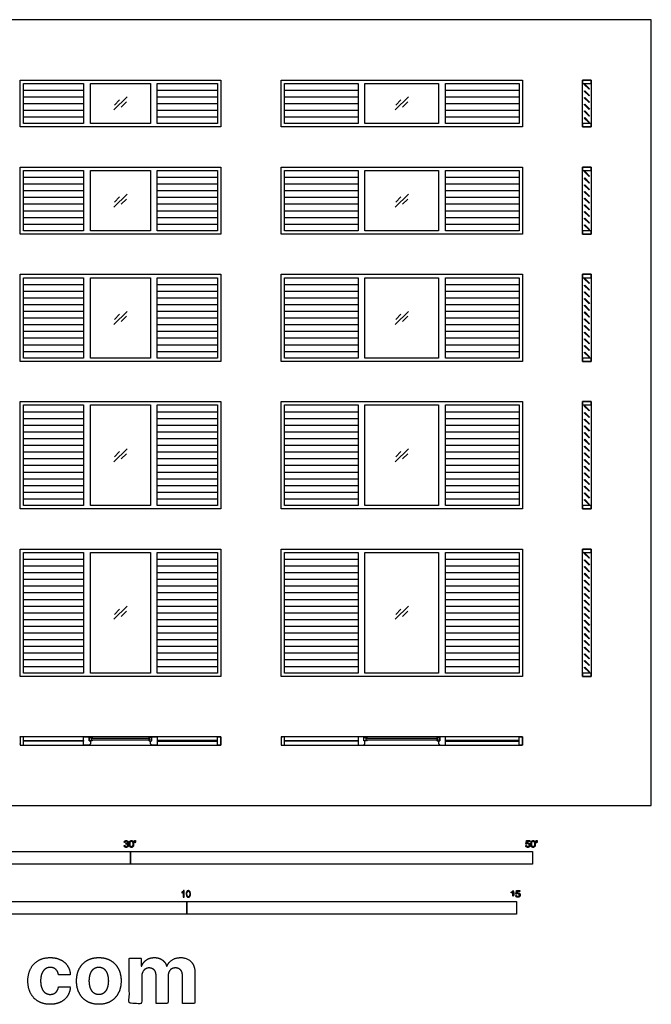
# Model space of a CAD drawing. Units: feet. Extents: x 0 to 55.9, y -9.9 to 39.1.
# Drawn here: x 24.5 to 55.9, y -9.9 to 39.1 of the extents above; entities that cross this region are included whole.
import ezdxf

# ---------------------------------------------------------------- set-up
doc = ezdxf.new("R2010")
doc.units = ezdxf.units.FT
doc.header["$MEASUREMENT"] = 0
for name, color, linetype, true_color in [('2D$AG-BUILDINGS', 7, 'Continuous', 0x66ccff), ('2D$AG-DETAILS', 7, 'Continuous', 0x66ffff), ('2D$N-SYMB', 7, 'Continuous', 0x800040), ('2D$X-DIMENSIONS.COM', 7, 'Continuous', 0x800080), ('2D$X-VPRT', 7, 'Continuous', 0xfb02ff)]:
    doc.layers.add(name, color=color, linetype=linetype, true_color=true_color)

msp = doc.modelspace()

# ---------------------------------------------------------------- linework, layer by layer
at = {"layer": '2D$AG-BUILDINGS'}
for points in [[(31, 36.083), (34.5, 36.083), (34.5, 33.75), (31, 33.75), (27.667, 33.75), (24.5, 33.75), (24.5, 36.083), (27.667, 36.083)], [(24.667, 33.917), (24.667, 35.917), (27.667, 35.917), (27.667, 33.917)], [(28, 33.917), (28, 35.917), (31, 35.917), (31, 33.917)], [(31.333, 33.917), (31.333, 35.917), (34.333, 35.917), (34.333, 33.917)], [(45.667, 36.083), (49.5, 36.083), (49.5, 33.75), (45.667, 33.75), (41.667, 33.75), (37.5, 33.75), (37.5, 36.083), (41.667, 36.083)], [(37.667, 33.917), (37.667, 35.917), (41.333, 35.917), (41.333, 33.917)], [(41.667, 33.917), (41.667, 35.917), (45.333, 35.917), (45.333, 33.917)], [(45.667, 33.917), (45.667, 35.917), (49.333, 35.917), (49.333, 33.917)], [(52.5, 35.917), (52.917, 35.917), (52.917, 36.083), (52.5, 36.083)], [(52.5, 33.75), (52.5, 36.083), (52.917, 36.083), (52.917, 33.75)], [(52.817, 35.623), (52.581, 35.859), (52.6, 35.877), (52.835, 35.641)], [(52.817, 35.29), (52.581, 35.525), (52.6, 35.544), (52.835, 35.308)], [(52.817, 34.956), (52.581, 35.192), (52.6, 35.21), (52.835, 34.975)], [(52.817, 34.623), (52.581, 34.859), (52.6, 34.877), (52.835, 34.641)], [(52.817, 34.29), (52.581, 34.525), (52.6, 34.544), (52.835, 34.308)], [(52.5, 33.75), (52.917, 33.75), (52.917, 33.917), (52.5, 33.917)], [(52.817, 33.956), (52.581, 34.192), (52.6, 34.21), (52.835, 33.975)], [(31, 31.75), (34.5, 31.75), (34.5, 28.417), (31, 28.417), (27.667, 28.417), (24.5, 28.417), (24.5, 31.75), (27.667, 31.75)], [(24.667, 28.583), (24.667, 31.583), (27.667, 31.583), (27.667, 28.583)], [(28, 28.583), (28, 31.583), (31, 31.583), (31, 28.583)], [(31.333, 28.583), (31.333, 31.583), (34.333, 31.583), (34.333, 28.583)], [(45.667, 31.75), (49.5, 31.75), (49.5, 28.417), (45.667, 28.417), (41.667, 28.417), (37.5, 28.417), (37.5, 31.75), (41.667, 31.75)], [(37.667, 28.583), (37.667, 31.583), (41.333, 31.583), (41.333, 28.583)], [(41.667, 28.583), (41.667, 31.583), (45.333, 31.583), (45.333, 28.583)], [(45.667, 28.583), (45.667, 31.583), (49.333, 31.583), (49.333, 28.583)], [(52.5, 31.583), (52.917, 31.583), (52.917, 31.75), (52.5, 31.75)], [(52.5, 28.417), (52.5, 31.75), (52.917, 31.75), (52.917, 28.417)], [(52.817, 31.29), (52.581, 31.525), (52.6, 31.544), (52.835, 31.308)], [(52.817, 30.956), (52.581, 31.192), (52.6, 31.21), (52.835, 30.975)], [(52.817, 30.623), (52.581, 30.859), (52.6, 30.877), (52.835, 30.641)], [(52.817, 30.29), (52.581, 30.525), (52.6, 30.544), (52.835, 30.308)], [(52.817, 29.956), (52.581, 30.192), (52.6, 30.21), (52.835, 29.975)], [(52.817, 29.623), (52.581, 29.859), (52.6, 29.877), (52.835, 29.641)], [(52.817, 29.29), (52.581, 29.525), (52.6, 29.544), (52.835, 29.308)], [(52.817, 28.956), (52.581, 29.192), (52.6, 29.21), (52.835, 28.975)], [(52.5, 28.417), (52.917, 28.417), (52.917, 28.583), (52.5, 28.583)], [(52.817, 28.623), (52.581, 28.859), (52.6, 28.877), (52.835, 28.641)], [(31, 26.417), (34.5, 26.417), (34.5, 22.083), (31, 22.083), (27.667, 22.083), (24.5, 22.083), (24.5, 26.417), (27.667, 26.417)], [(24.667, 22.25), (24.667, 26.25), (27.667, 26.25), (27.667, 22.25)], [(28, 22.25), (28, 26.25), (31, 26.25), (31, 22.25)], [(31.333, 22.25), (31.333, 26.25), (34.333, 26.25), (34.333, 22.25)], [(45.667, 26.417), (49.5, 26.417), (49.5, 22.083), (45.667, 22.083), (41.667, 22.083), (37.5, 22.083), (37.5, 26.417), (41.667, 26.417)], [(37.667, 22.25), (37.667, 26.25), (41.333, 26.25), (41.333, 22.25)], [(41.667, 22.25), (41.667, 26.25), (45.333, 26.25), (45.333, 22.25)], [(45.667, 22.25), (45.667, 26.25), (49.333, 26.25), (49.333, 22.25)], [(52.5, 26.25), (52.917, 26.25), (52.917, 26.417), (52.5, 26.417)], [(52.5, 22.083), (52.5, 26.417), (52.917, 26.417), (52.917, 22.083)], [(52.817, 25.956), (52.581, 26.192), (52.6, 26.21), (52.835, 25.975)], [(52.817, 25.623), (52.581, 25.859), (52.6, 25.877), (52.835, 25.641)], [(52.817, 25.29), (52.581, 25.525), (52.6, 25.544), (52.835, 25.308)], [(52.817, 24.956), (52.581, 25.192), (52.6, 25.21), (52.835, 24.975)], [(52.817, 24.623), (52.581, 24.859), (52.6, 24.877), (52.835, 24.641)], [(52.817, 24.29), (52.581, 24.525), (52.6, 24.544), (52.835, 24.308)], [(52.817, 23.956), (52.581, 24.192), (52.6, 24.21), (52.835, 23.975)], [(52.817, 23.623), (52.581, 23.859), (52.6, 23.877), (52.835, 23.641)], [(52.817, 23.29), (52.581, 23.525), (52.6, 23.544), (52.835, 23.308)], [(52.817, 22.956), (52.581, 23.192), (52.6, 23.21), (52.835, 22.975)], [(52.817, 22.623), (52.581, 22.859), (52.6, 22.877), (52.835, 22.641)], [(52.817, 22.29), (52.581, 22.525), (52.6, 22.544), (52.835, 22.308)], [(52.5, 22.083), (52.917, 22.083), (52.917, 22.25), (52.5, 22.25)], [(31, 20.083), (34.5, 20.083), (34.5, 14.75), (31, 14.75), (27.667, 14.75), (24.5, 14.75), (24.5, 20.083), (27.667, 20.083)], [(45.667, 20.083), (49.5, 20.083), (49.5, 14.75), (45.667, 14.75), (41.667, 14.75), (37.5, 14.75), (37.5, 20.083), (41.667, 20.083)], [(52.5, 19.917), (52.917, 19.917), (52.917, 20.083), (52.5, 20.083)], [(52.5, 14.75), (52.5, 20.083), (52.917, 20.083), (52.917, 14.75)], [(24.667, 14.917), (24.667, 19.917), (27.667, 19.917), (27.667, 14.917)], [(28, 14.917), (28, 19.917), (31, 19.917), (31, 14.917)], [(31.333, 14.917), (31.333, 19.917), (34.333, 19.917), (34.333, 14.917)], [(37.667, 14.917), (37.667, 19.917), (41.333, 19.917), (41.333, 14.917)], [(41.667, 14.917), (41.667, 19.917), (45.333, 19.917), (45.333, 14.917)], [(45.667, 14.917), (45.667, 19.917), (49.333, 19.917), (49.333, 14.917)], [(52.817, 19.623), (52.581, 19.859), (52.6, 19.877), (52.835, 19.641)], [(52.817, 19.29), (52.581, 19.525), (52.6, 19.544), (52.835, 19.308)], [(52.817, 18.956), (52.581, 19.192), (52.6, 19.21), (52.835, 18.975)], [(52.817, 18.623), (52.581, 18.859), (52.6, 18.877), (52.835, 18.641)], [(52.817, 18.29), (52.581, 18.525), (52.6, 18.544), (52.835, 18.308)], [(52.817, 17.956), (52.581, 18.192), (52.6, 18.21), (52.835, 17.975)], [(52.817, 17.623), (52.581, 17.859), (52.6, 17.877), (52.835, 17.641)], [(52.817, 17.29), (52.581, 17.525), (52.6, 17.544), (52.835, 17.308)], [(52.817, 16.956), (52.581, 17.192), (52.6, 17.21), (52.835, 16.975)], [(52.817, 16.623), (52.581, 16.859), (52.6, 16.877), (52.835, 16.641)], [(52.817, 16.29), (52.581, 16.525), (52.6, 16.544), (52.835, 16.308)], [(52.817, 15.956), (52.581, 16.192), (52.6, 16.21), (52.835, 15.975)], [(52.817, 15.623), (52.581, 15.859), (52.6, 15.877), (52.835, 15.641)], [(52.817, 15.29), (52.581, 15.525), (52.6, 15.544), (52.835, 15.308)], [(52.817, 14.956), (52.581, 15.192), (52.6, 15.21), (52.835, 14.975)], [(52.5, 14.75), (52.917, 14.75), (52.917, 14.917), (52.5, 14.917)], [(31, 12.75), (34.5, 12.75), (34.5, 6.417), (31, 6.417), (27.667, 6.417), (24.5, 6.417), (24.5, 12.75), (27.667, 12.75)], [(45.667, 12.75), (49.5, 12.75), (49.5, 6.417), (45.667, 6.417), (41.667, 6.417), (37.5, 6.417), (37.5, 12.75), (41.667, 12.75)], [(52.5, 12.583), (52.917, 12.583), (52.917, 12.75), (52.5, 12.75)], [(52.5, 6.417), (52.5, 12.75), (52.917, 12.75), (52.917, 6.417)], [(24.667, 6.583), (24.667, 12.583), (27.667, 12.583), (27.667, 6.583)], [(28, 6.583), (28, 12.583), (31, 12.583), (31, 6.583)], [(31.333, 6.583), (31.333, 12.583), (34.333, 12.583), (34.333, 6.583)], [(37.667, 6.583), (37.667, 12.583), (41.333, 12.583), (41.333, 6.583)], [(41.667, 6.583), (41.667, 12.583), (45.333, 12.583), (45.333, 6.583)], [(45.667, 6.583), (45.667, 12.583), (49.333, 12.583), (49.333, 6.583)], [(52.817, 12.29), (52.581, 12.525), (52.6, 12.544), (52.835, 12.308)], [(52.817, 11.956), (52.581, 12.192), (52.6, 12.21), (52.835, 11.975)], [(52.817, 11.623), (52.581, 11.859), (52.6, 11.877), (52.835, 11.641)], [(52.817, 11.29), (52.581, 11.525), (52.6, 11.544), (52.835, 11.308)], [(52.817, 10.956), (52.581, 11.192), (52.6, 11.21), (52.835, 10.975)], [(52.817, 10.623), (52.581, 10.859), (52.6, 10.877), (52.835, 10.641)], [(52.817, 10.29), (52.581, 10.525), (52.6, 10.544), (52.835, 10.308)], [(52.817, 9.956), (52.581, 10.192), (52.6, 10.21), (52.835, 9.975)], [(52.817, 9.623), (52.581, 9.859), (52.6, 9.877), (52.835, 9.641)], [(52.817, 9.29), (52.581, 9.525), (52.6, 9.544), (52.835, 9.308)], [(52.817, 8.956), (52.581, 9.192), (52.6, 9.21), (52.835, 8.975)], [(52.817, 8.623), (52.581, 8.859), (52.6, 8.877), (52.835, 8.641)], [(52.817, 8.29), (52.581, 8.525), (52.6, 8.544), (52.835, 8.308)], [(52.817, 7.956), (52.581, 8.192), (52.6, 8.21), (52.835, 7.975)], [(52.817, 7.623), (52.581, 7.859), (52.6, 7.877), (52.835, 7.641)], [(52.817, 7.29), (52.581, 7.525), (52.6, 7.544), (52.835, 7.308)], [(52.817, 6.956), (52.581, 7.192), (52.6, 7.21), (52.835, 6.975)], [(52.817, 6.623), (52.581, 6.859), (52.6, 6.877), (52.835, 6.641)], [(52.5, 6.417), (52.917, 6.417), (52.917, 6.583), (52.5, 6.583)], [(24.5, 3.417), (24.5, 3), (24.667, 3), (24.667, 3.417)], [(27.667, 3.195), (24.667, 3.195), (24.667, 3.221), (27.667, 3.221)], [(27.833, 3.417), (27.937, 3.417), (27.937, 3.208), (28, 3.208), (28, 3.062), (27.937, 3), (27.833, 3), (27.667, 3), (27.667, 3.417)], [(28.039, 3.259), (28.104, 3.259), (28.071, 3.208), (27.937, 3.208), (27.937, 3.375), (28.071, 3.375), (28.104, 3.324), (28.039, 3.324)], [(30.961, 3.259), (30.961, 3.324), (28.039, 3.324), (28.039, 3.259)], [(30.961, 3.259), (30.896, 3.259), (30.929, 3.208), (31.062, 3.208), (31.062, 3.375), (30.929, 3.375), (30.896, 3.324), (30.961, 3.324)], [(31.062, 3), (31, 3.062), (31, 3.208), (31.062, 3.208), (31.062, 3.417), (31.167, 3.417), (31.333, 3.417), (31.333, 3), (31.167, 3)], [(31.333, 3.195), (34.333, 3.195), (34.333, 3.221), (31.333, 3.221)], [(34.5, 3.417), (34.5, 3), (34.333, 3), (34.333, 3.417)], [(37.5, 3.417), (37.5, 3), (37.667, 3), (37.667, 3.417)], [(41.333, 3.195), (37.667, 3.195), (37.667, 3.221), (41.333, 3.221)], [(41.705, 3.259), (41.771, 3.259), (41.738, 3.208), (41.604, 3.208), (41.604, 3.375), (41.738, 3.375), (41.771, 3.324), (41.705, 3.324)], [(45.295, 3.259), (45.295, 3.324), (41.705, 3.324), (41.705, 3.259)], [(45.295, 3.259), (45.229, 3.259), (45.262, 3.208), (45.396, 3.208), (45.396, 3.375), (45.262, 3.375), (45.229, 3.324), (45.295, 3.324)], [(45.667, 3.195), (49.333, 3.195), (49.333, 3.221), (45.667, 3.221)], [(49.5, 3.417), (49.5, 3), (49.333, 3), (49.333, 3.417)]]:
    msp.add_lwpolyline(points, close=True, dxfattribs=at)
for points in [[(24.667, 35.583), (27.667, 35.583)], [(31.333, 35.583), (34.333, 35.583)], [(37.667, 35.583), (41.333, 35.583)], [(45.667, 35.583), (49.333, 35.583)], [(24.667, 35.25), (27.667, 35.25)], [(24.667, 34.917), (27.667, 34.917)], [(31.333, 35.25), (34.333, 35.25)], [(31.333, 34.917), (34.333, 34.917)], [(37.667, 35.25), (41.333, 35.25)], [(37.667, 34.917), (41.333, 34.917)], [(45.667, 35.25), (49.333, 35.25)], [(45.667, 34.917), (49.333, 34.917)], [(24.667, 34.583), (27.667, 34.583)], [(31.333, 34.583), (34.333, 34.583)], [(37.667, 34.583), (41.333, 34.583)], [(45.667, 34.583), (49.333, 34.583)], [(24.667, 34.25), (27.667, 34.25)], [(31.333, 34.25), (34.333, 34.25)], [(37.667, 34.25), (41.333, 34.25)], [(45.667, 34.25), (49.333, 34.25)], [(24.667, 31.25), (27.667, 31.25)], [(24.667, 30.917), (27.667, 30.917)], [(31.333, 31.25), (34.333, 31.25)], [(31.333, 30.917), (34.333, 30.917)], [(37.667, 31.25), (41.333, 31.25)], [(37.667, 30.917), (41.333, 30.917)], [(45.667, 31.25), (49.333, 31.25)], [(45.667, 30.917), (49.333, 30.917)], [(24.667, 30.583), (27.667, 30.583)], [(31.333, 30.583), (34.333, 30.583)], [(37.667, 30.583), (41.333, 30.583)], [(45.667, 30.583), (49.333, 30.583)], [(24.667, 30.25), (27.667, 30.25)], [(24.667, 29.917), (27.667, 29.917)], [(31.333, 30.25), (34.333, 30.25)], [(31.333, 29.917), (34.333, 29.917)], [(37.667, 30.25), (41.333, 30.25)], [(37.667, 29.917), (41.333, 29.917)], [(45.667, 30.25), (49.333, 30.25)], [(45.667, 29.917), (49.333, 29.917)], [(24.667, 29.583), (27.667, 29.583)], [(31.333, 29.583), (34.333, 29.583)], [(37.667, 29.583), (41.333, 29.583)], [(45.667, 29.583), (49.333, 29.583)], [(24.667, 29.25), (27.667, 29.25)], [(24.667, 28.917), (27.667, 28.917)], [(31.333, 29.25), (34.333, 29.25)], [(31.333, 28.917), (34.333, 28.917)], [(37.667, 29.25), (41.333, 29.25)], [(37.667, 28.917), (41.333, 28.917)], [(45.667, 29.25), (49.333, 29.25)], [(45.667, 28.917), (49.333, 28.917)], [(24.667, 25.917), (27.667, 25.917)], [(24.667, 25.583), (27.667, 25.583)], [(31.333, 25.917), (34.333, 25.917)], [(31.333, 25.583), (34.333, 25.583)], [(37.667, 25.917), (41.333, 25.917)], [(37.667, 25.583), (41.333, 25.583)], [(45.667, 25.917), (49.333, 25.917)], [(45.667, 25.583), (49.333, 25.583)], [(24.667, 25.25), (27.667, 25.25)], [(31.333, 25.25), (34.333, 25.25)], [(37.667, 25.25), (41.333, 25.25)], [(45.667, 25.25), (49.333, 25.25)], [(24.667, 24.917), (27.667, 24.917)], [(24.667, 24.583), (27.667, 24.583)], [(31.333, 24.917), (34.333, 24.917)], [(31.333, 24.583), (34.333, 24.583)], [(37.667, 24.917), (41.333, 24.917)], [(37.667, 24.583), (41.333, 24.583)], [(45.667, 24.917), (49.333, 24.917)], [(45.667, 24.583), (49.333, 24.583)], [(24.667, 24.25), (27.667, 24.25)], [(31.333, 24.25), (34.333, 24.25)], [(37.667, 24.25), (41.333, 24.25)], [(45.667, 24.25), (49.333, 24.25)], [(24.667, 23.917), (27.667, 23.917)], [(24.667, 23.583), (27.667, 23.583)], [(31.333, 23.917), (34.333, 23.917)], [(31.333, 23.583), (34.333, 23.583)], [(37.667, 23.917), (41.333, 23.917)], [(37.667, 23.583), (41.333, 23.583)], [(45.667, 23.917), (49.333, 23.917)], [(45.667, 23.583), (49.333, 23.583)], [(24.667, 23.25), (27.667, 23.25)], [(31.333, 23.25), (34.333, 23.25)], [(37.667, 23.25), (41.333, 23.25)], [(45.667, 23.25), (49.333, 23.25)], [(24.667, 22.917), (27.667, 22.917)], [(24.667, 22.583), (27.667, 22.583)], [(31.333, 22.917), (34.333, 22.917)], [(31.333, 22.583), (34.333, 22.583)], [(37.667, 22.917), (41.333, 22.917)], [(37.667, 22.583), (41.333, 22.583)], [(45.667, 22.917), (49.333, 22.917)], [(45.667, 22.583), (49.333, 22.583)], [(24.667, 19.583), (27.667, 19.583)], [(24.667, 19.25), (27.667, 19.25)], [(31.333, 19.583), (34.333, 19.583)], [(31.333, 19.25), (34.333, 19.25)], [(37.667, 19.583), (41.333, 19.583)], [(37.667, 19.25), (41.333, 19.25)], [(45.667, 19.583), (49.333, 19.583)], [(45.667, 19.25), (49.333, 19.25)], [(24.667, 18.917), (27.667, 18.917)], [(31.333, 18.917), (34.333, 18.917)], [(37.667, 18.917), (41.333, 18.917)], [(45.667, 18.917), (49.333, 18.917)], [(24.667, 18.583), (27.667, 18.583)], [(24.667, 18.25), (27.667, 18.25)], [(31.333, 18.583), (34.333, 18.583)], [(31.333, 18.25), (34.333, 18.25)], [(37.667, 18.583), (41.333, 18.583)], [(37.667, 18.25), (41.333, 18.25)], [(45.667, 18.583), (49.333, 18.583)], [(45.667, 18.25), (49.333, 18.25)], [(24.667, 17.917), (27.667, 17.917)], [(31.333, 17.917), (34.333, 17.917)], [(37.667, 17.917), (41.333, 17.917)], [(45.667, 17.917), (49.333, 17.917)], [(24.667, 17.583), (27.667, 17.583)], [(24.667, 17.25), (27.667, 17.25)], [(31.333, 17.583), (34.333, 17.583)], [(31.333, 17.25), (34.333, 17.25)], [(37.667, 17.583), (41.333, 17.583)], [(37.667, 17.25), (41.333, 17.25)], [(45.667, 17.583), (49.333, 17.583)], [(45.667, 17.25), (49.333, 17.25)], [(24.667, 16.917), (27.667, 16.917)], [(31.333, 16.917), (34.333, 16.917)], [(37.667, 16.917), (41.333, 16.917)], [(45.667, 16.917), (49.333, 16.917)], [(24.667, 16.583), (27.667, 16.583)], [(24.667, 16.25), (27.667, 16.25)], [(31.333, 16.583), (34.333, 16.583)], [(31.333, 16.25), (34.333, 16.25)], [(37.667, 16.583), (41.333, 16.583)], [(37.667, 16.25), (41.333, 16.25)], [(45.667, 16.583), (49.333, 16.583)], [(45.667, 16.25), (49.333, 16.25)], [(24.667, 15.917), (27.667, 15.917)], [(31.333, 15.917), (34.333, 15.917)], [(37.667, 15.917), (41.333, 15.917)], [(45.667, 15.917), (49.333, 15.917)], [(24.667, 15.583), (27.667, 15.583)], [(24.667, 15.25), (27.667, 15.25)], [(31.333, 15.583), (34.333, 15.583)], [(31.333, 15.25), (34.333, 15.25)], [(37.667, 15.583), (41.333, 15.583)], [(37.667, 15.25), (41.333, 15.25)], [(45.667, 15.583), (49.333, 15.583)], [(45.667, 15.25), (49.333, 15.25)], [(24.667, 12.25), (27.667, 12.25)], [(31.333, 12.25), (34.333, 12.25)], [(37.667, 12.25), (41.333, 12.25)], [(45.667, 12.25), (49.333, 12.25)], [(24.667, 11.917), (27.667, 11.917)], [(31.333, 11.917), (34.333, 11.917)], [(37.667, 11.917), (41.333, 11.917)], [(45.667, 11.917), (49.333, 11.917)], [(24.667, 11.583), (27.667, 11.583)], [(31.333, 11.583), (34.333, 11.583)], [(37.667, 11.583), (41.333, 11.583)], [(45.667, 11.583), (49.333, 11.583)], [(24.667, 11.25), (27.667, 11.25)], [(24.667, 10.917), (27.667, 10.917)], [(31.333, 11.25), (34.333, 11.25)], [(31.333, 10.917), (34.333, 10.917)], [(37.667, 11.25), (41.333, 11.25)], [(37.667, 10.917), (41.333, 10.917)], [(45.667, 11.25), (49.333, 11.25)], [(45.667, 10.917), (49.333, 10.917)], [(24.667, 10.583), (27.667, 10.583)], [(31.333, 10.583), (34.333, 10.583)], [(37.667, 10.583), (41.333, 10.583)], [(45.667, 10.583), (49.333, 10.583)], [(24.667, 10.25), (27.667, 10.25)], [(24.667, 9.917), (27.667, 9.917)], [(31.333, 10.25), (34.333, 10.25)], [(31.333, 9.917), (34.333, 9.917)], [(37.667, 10.25), (41.333, 10.25)], [(37.667, 9.917), (41.333, 9.917)], [(45.667, 10.25), (49.333, 10.25)], [(45.667, 9.917), (49.333, 9.917)], [(24.667, 9.583), (27.667, 9.583)], [(31.333, 9.583), (34.333, 9.583)], [(37.667, 9.583), (41.333, 9.583)], [(45.667, 9.583), (49.333, 9.583)], [(24.667, 9.25), (27.667, 9.25)], [(24.667, 8.917), (27.667, 8.917)], [(31.333, 9.25), (34.333, 9.25)], [(31.333, 8.917), (34.333, 8.917)], [(37.667, 9.25), (41.333, 9.25)], [(37.667, 8.917), (41.333, 8.917)], [(45.667, 9.25), (49.333, 9.25)], [(45.667, 8.917), (49.333, 8.917)], [(24.667, 8.583), (27.667, 8.583)], [(31.333, 8.583), (34.333, 8.583)], [(37.667, 8.583), (41.333, 8.583)], [(45.667, 8.583), (49.333, 8.583)], [(24.667, 8.25), (27.667, 8.25)], [(24.667, 7.917), (27.667, 7.917)], [(31.333, 8.25), (34.333, 8.25)], [(31.333, 7.917), (34.333, 7.917)], [(37.667, 8.25), (41.333, 8.25)], [(37.667, 7.917), (41.333, 7.917)], [(45.667, 8.25), (49.333, 8.25)], [(45.667, 7.917), (49.333, 7.917)], [(24.667, 7.583), (27.667, 7.583)], [(31.333, 7.583), (34.333, 7.583)], [(37.667, 7.583), (41.333, 7.583)], [(45.667, 7.583), (49.333, 7.583)], [(24.667, 7.25), (27.667, 7.25)], [(24.667, 6.917), (27.667, 6.917)], [(31.333, 7.25), (34.333, 7.25)], [(31.333, 6.917), (34.333, 6.917)], [(37.667, 7.25), (41.333, 7.25)], [(37.667, 6.917), (41.333, 6.917)], [(45.667, 7.25), (49.333, 7.25)], [(45.667, 6.917), (49.333, 6.917)]]:
    msp.add_lwpolyline(points, dxfattribs=at)
for points, knots in [([(27.833, 3), (26.167, 3), (24.5, 3), (24.5, 3.208), (24.5, 3.417), (26.167, 3.417), (27.833, 3.417), (29.5, 3.417), (31.167, 3.417), (32.833, 3.417), (34.5, 3.417), (34.5, 3.208), (34.5, 3), (32.833, 3), (31.167, 3), (29.5, 3), (27.833, 3)], [205.74, 205.74, 205.74, 398.78, 398.78, 411.48, 411.48, 604.52, 604.52, 797.56, 797.56, 990.6, 990.6, 1003.3, 1003.3, 1196.34, 1196.34, 1389.38, 1389.38, 1389.38]), ([(41.5, 3), (39.5, 3), (37.5, 3), (37.5, 3.208), (37.5, 3.417), (39.5, 3.417), (41.5, 3.417), (43.5, 3.417), (45.5, 3.417), (47.5, 3.417), (49.5, 3.417), (49.5, 3.208), (49.5, 3), (47.5, 3), (45.5, 3), (43.5, 3), (41.5, 3)], [205.74, 205.74, 205.74, 398.78, 398.78, 411.48, 411.48, 604.52, 604.52, 797.56, 797.56, 990.6, 990.6, 1003.3, 1003.3, 1196.34, 1196.34, 1389.38, 1389.38, 1389.38]), ([(41.5, 3.417), (41.552, 3.417), (41.604, 3.417), (41.604, 3.313), (41.604, 3.208), (41.635, 3.208), (41.667, 3.208), (41.667, 3.135), (41.667, 3.062), (41.635, 3.031), (41.604, 3), (41.552, 3), (41.5, 3), (41.417, 3), (41.333, 3), (41.333, 3.208), (41.333, 3.417), (41.417, 3.417), (41.5, 3.417)], [27.94, 27.94, 27.94, 30.48, 30.48, 36.83, 36.83, 38.735, 38.735, 42.957031, 42.957031, 44.862031, 44.862031, 47.402031, 47.402031, 52.482031, 52.482031, 65.182031, 65.182031, 70.262031, 70.262031, 70.262031]), ([(45.396, 3), (45.365, 3.031), (45.333, 3.062), (45.333, 3.135), (45.333, 3.208), (45.365, 3.208), (45.396, 3.208), (45.396, 3.313), (45.396, 3.417), (45.448, 3.417), (45.5, 3.417), (45.583, 3.417), (45.667, 3.417), (45.667, 3.208), (45.667, 3), (45.583, 3), (45.5, 3), (45.448, 3), (45.396, 3)], [-44.862031, -44.862031, -44.862031, -42.957031, -42.957031, -38.735, -38.735, -36.83, -36.83, -30.48, -30.48, -27.94, -27.94, -22.86, -22.86, -10.16, -10.16, -5.08, -5.08, -2.54, -2.54, -2.54])]:
    msp.add_open_spline(points, degree=2, knots=knots, dxfattribs=at)
at = {"layer": '2D$AG-DETAILS'}
for points in [[(29.175, 34.592), (29.825, 35.241)], [(29.2, 34.838), (29.459, 35.097)], [(29.8, 34.996), (29.541, 34.736)], [(43.175, 34.592), (43.825, 35.241)], [(43.2, 34.838), (43.459, 35.097)], [(43.8, 34.996), (43.541, 34.736)], [(29.175, 29.759), (29.825, 30.408)], [(43.175, 29.759), (43.825, 30.408)], [(29.2, 30.004), (29.459, 30.264)], [(29.8, 30.162), (29.541, 29.903)], [(43.2, 30.004), (43.459, 30.264)], [(43.8, 30.162), (43.541, 29.903)], [(29.175, 23.925), (29.825, 24.575)], [(43.175, 23.925), (43.825, 24.575)], [(29.2, 24.171), (29.459, 24.431)], [(29.8, 24.329), (29.541, 24.069)], [(43.2, 24.171), (43.459, 24.431)], [(43.8, 24.329), (43.541, 24.069)], [(29.175, 17.092), (29.825, 17.741)], [(43.175, 17.092), (43.825, 17.741)], [(29.2, 17.338), (29.459, 17.597)], [(29.8, 17.496), (29.541, 17.236)], [(43.2, 17.338), (43.459, 17.597)], [(43.8, 17.496), (43.541, 17.236)], [(29.175, 9.259), (29.825, 9.908)], [(43.175, 9.259), (43.825, 9.908)], [(29.2, 9.504), (29.459, 9.764)], [(29.8, 9.662), (29.541, 9.403)], [(43.2, 9.504), (43.459, 9.764)], [(43.8, 9.662), (43.541, 9.403)]]:
    msp.add_lwpolyline(points, dxfattribs=at)
at = {"layer": '2D$N-SYMB'}
for points in [[(20, -2.924), (20, -2.299), (30, -2.299), (30, -2.924)], [(30, -2.924), (30, -2.299), (50, -2.299), (50, -2.924)], [(16.404, -5.409), (16.404, -4.784), (32.808, -4.784), (32.808, -5.409)], [(32.808, -5.409), (32.808, -4.784), (49.213, -4.784), (49.213, -5.409)]]:
    msp.add_lwpolyline(points, close=True, dxfattribs=at)
for points, degree, knots in [([(29.68, -1.995), (29.684, -2.037), (29.713, -2.063), (29.742, -2.089), (29.786, -2.089), (29.834, -2.089), (29.866, -2.059), (29.898, -2.028), (29.898, -1.985), (29.898, -1.952), (29.881, -1.931), (29.865, -1.909), (29.836, -1.903), (29.858, -1.892), (29.87, -1.874), (29.881, -1.857), (29.881, -1.835), (29.881, -1.812), (29.869, -1.792), (29.857, -1.772), (29.834, -1.76), (29.811, -1.748), (29.784, -1.748), (29.744, -1.748), (29.718, -1.771), (29.691, -1.794), (29.684, -1.835), (29.704, -1.838), (29.725, -1.842), (29.729, -1.812), (29.745, -1.797), (29.761, -1.782), (29.785, -1.782), (29.809, -1.782), (29.824, -1.797), (29.839, -1.812), (29.839, -1.834), (29.839, -1.863), (29.819, -1.876), (29.798, -1.89), (29.771, -1.89), (29.769, -1.89), (29.765, -1.889), (29.763, -1.907), (29.76, -1.925), (29.778, -1.921), (29.789, -1.921), (29.818, -1.921), (29.836, -1.939), (29.854, -1.957), (29.854, -1.985), (29.854, -2.015), (29.835, -2.035), (29.815, -2.055), (29.786, -2.055), (29.761, -2.055), (29.745, -2.04), (29.728, -2.024), (29.721, -1.99), (29.7, -1.992), (29.68, -1.995)], 2, [-43, -43, -43, -42, -42, -41, -41, -40, -40, -39, -39, -38, -38, -37, -37, -36, -36, -35, -35, -34, -34, -33, -33, -32, -32, -31, -31, -30, -30, -29, -29, -28, -28, -27, -27, -26, -26, -25, -25, -24, -24, -23, -23, -22, -22, -21, -21, -20, -20, -19, -19, -18, -18, -17, -17, -16, -16, -15, -15, -14, -14, -13, -13, -13]), ([(29.938, -1.919), (29.938, -2.013), (29.971, -2.054), (29.999, -2.089), (30.047, -2.089), (30.083, -2.089), (30.107, -2.069), (30.131, -2.049), (30.143, -2.013), (30.155, -1.977), (30.155, -1.919), (30.155, -1.869), (30.148, -1.84), (30.14, -1.811), (30.127, -1.79), (30.114, -1.77), (30.094, -1.759), (30.074, -1.748), (30.047, -1.748), (30.011, -1.748), (29.987, -1.768), (29.963, -1.788), (29.95, -1.824), (29.938, -1.86), (29.938, -1.919)], 2, [-12, -12, -12, -11, -11, -10, -10, -9, -9, -8, -8, -7, -7, -6, -6, -5, -5, -4, -4, -3, -3, -2, -2, -1, -1, 0, 0, 0]), ([(29.98, -1.919), (29.98, -2.001), (30, -2.028), (30.019, -2.055), (30.047, -2.055), (30.075, -2.055), (30.094, -2.028), (30.113, -2), (30.113, -1.919), (30.113, -1.836), (30.094, -1.809), (30.075, -1.782), (30.046, -1.782), (30.018, -1.782), (30.001, -1.806), (29.98, -1.837), (29.98, -1.919)], 2, [0, 0, 0, 1, 1, 2, 2, 3, 3, 4, 4, 5, 5, 6, 6, 7, 7, 8, 8, 8]), ([(30.209, -1.868), (30.221, -1.868), (30.234, -1.868), (30.239, -1.837), (30.245, -1.806), (30.245, -1.778), (30.245, -1.75), (30.222, -1.75), (30.198, -1.75), (30.198, -1.778), (30.198, -1.806), (30.203, -1.837), (30.209, -1.868)], 2, [-6, -6, -6, -5, -5, -4, -4, -3, -3, -2, -2, -1, -1, 0, 0, 0]), ([(49.667, -1.996), (49.671, -2.038), (49.7, -2.063), (49.729, -2.089), (49.774, -2.089), (49.83, -2.089), (49.862, -2.048), (49.888, -2.015), (49.888, -1.97), (49.888, -1.923), (49.858, -1.892), (49.828, -1.862), (49.785, -1.862), (49.752, -1.862), (49.722, -1.883), (49.731, -1.838), (49.74, -1.793), (49.806, -1.793), (49.873, -1.793), (49.873, -1.774), (49.873, -1.754), (49.79, -1.754), (49.707, -1.754), (49.691, -1.84), (49.675, -1.925), (49.694, -1.928), (49.713, -1.93), (49.722, -1.916), (49.738, -1.907), (49.754, -1.898), (49.774, -1.898), (49.806, -1.898), (49.825, -1.918), (49.845, -1.939), (49.845, -1.974), (49.845, -2.01), (49.824, -2.033), (49.804, -2.055), (49.774, -2.055), (49.75, -2.055), (49.733, -2.039), (49.715, -2.023), (49.71, -1.992), (49.689, -1.994), (49.667, -1.996)], 2, [-29, -29, -29, -28, -28, -27, -27, -26, -26, -25, -25, -24, -24, -23, -23, -22, -22, -21, -21, -20, -20, -19, -19, -18, -18, -17, -17, -16, -16, -15, -15, -14, -14, -13, -13, -12, -12, -11, -11, -10, -10, -9, -9, -8, -8, -7, -7, -7]), ([(49.926, -1.919), (49.926, -2.013), (49.959, -2.054), (49.987, -2.089), (50.035, -2.089), (50.071, -2.089), (50.095, -2.069), (50.119, -2.049), (50.131, -2.013), (50.143, -1.977), (50.143, -1.919), (50.143, -1.869), (50.136, -1.84), (50.128, -1.811), (50.115, -1.79), (50.102, -1.77), (50.082, -1.759), (50.062, -1.748), (50.035, -1.748), (49.998, -1.748), (49.974, -1.768), (49.951, -1.788), (49.938, -1.824), (49.926, -1.86), (49.926, -1.919)], 2, [-12, -12, -12, -11, -11, -10, -10, -9, -9, -8, -8, -7, -7, -6, -6, -5, -5, -4, -4, -3, -3, -2, -2, -1, -1, 0, 0, 0]), ([(49.968, -1.919), (49.968, -2.001), (49.987, -2.028), (50.007, -2.055), (50.035, -2.055), (50.063, -2.055), (50.082, -2.028), (50.101, -2), (50.101, -1.919), (50.101, -1.836), (50.082, -1.809), (50.063, -1.782), (50.034, -1.782), (50.006, -1.782), (49.989, -1.806), (49.968, -1.837), (49.968, -1.919)], 2, [0, 0, 0, 1, 1, 2, 2, 3, 3, 4, 4, 5, 5, 6, 6, 7, 7, 8, 8, 8]), ([(50.197, -1.868), (50.209, -1.868), (50.222, -1.868), (50.227, -1.837), (50.233, -1.806), (50.233, -1.778), (50.233, -1.75), (50.209, -1.75), (50.186, -1.75), (50.186, -1.778), (50.186, -1.806), (50.191, -1.837), (50.197, -1.868)], 2, [-6, -6, -6, -5, -5, -4, -4, -3, -3, -2, -2, -1, -1, 0, 0, 0]), ([(32.666, -4.567), (32.653, -4.567), (32.639, -4.567), (32.626, -4.567), (32.626, -4.482), (32.626, -4.396), (32.626, -4.311), (32.616, -4.32), (32.603, -4.33), (32.587, -4.338), (32.571, -4.348), (32.557, -4.356), (32.545, -4.36), (32.545, -4.347), (32.545, -4.334), (32.545, -4.32), (32.567, -4.311), (32.587, -4.297), (32.605, -4.283), (32.62, -4.267), (32.632, -4.253), (32.64, -4.237), (32.649, -4.237), (32.657, -4.237), (32.666, -4.237), (32.666, -4.347), (32.666, -4.457), (32.666, -4.567)], 3, [0, 0, 0, 0, 1, 1, 1, 2, 2, 2, 3, 3, 3, 4, 4, 4, 5, 5, 5, 6, 6, 6, 7, 7, 7, 8, 8, 8, 9, 9, 9, 9]), ([(32.769, -4.405), (32.769, -4.368), (32.773, -4.336), (32.78, -4.312), (32.79, -4.289), (32.802, -4.271), (32.818, -4.257), (32.832, -4.245), (32.854, -4.237), (32.877, -4.237), (32.895, -4.237), (32.909, -4.241), (32.923, -4.249), (32.937, -4.255), (32.946, -4.267), (32.956, -4.279), (32.964, -4.293), (32.972, -4.309), (32.976, -4.328), (32.982, -4.348), (32.984, -4.374), (32.984, -4.405), (32.984, -4.445), (32.98, -4.477), (32.972, -4.5), (32.964, -4.524), (32.952, -4.542), (32.937, -4.556), (32.921, -4.567), (32.901, -4.571), (32.877, -4.571), (32.846, -4.571), (32.82, -4.563), (32.802, -4.54), (32.78, -4.512), (32.769, -4.469), (32.769, -4.405)], 3, [0, 0, 0, 0, 1, 1, 1, 2, 2, 2, 3, 3, 3, 4, 4, 4, 5, 5, 5, 6, 6, 6, 7, 7, 7, 8, 8, 8, 9, 9, 9, 10, 10, 10, 11, 11, 11, 12, 12, 12, 12]), ([(32.81, -4.405), (32.81, -4.461), (32.818, -4.496), (32.83, -4.514), (32.842, -4.532), (32.858, -4.542), (32.877, -4.542), (32.895, -4.542), (32.911, -4.532), (32.923, -4.514), (32.937, -4.496), (32.943, -4.461), (32.943, -4.405), (32.943, -4.352), (32.937, -4.316), (32.923, -4.299), (32.911, -4.281), (32.895, -4.271), (32.875, -4.271), (32.858, -4.271), (32.844, -4.279), (32.832, -4.295), (32.818, -4.314), (32.81, -4.352), (32.81, -4.405)], 3, [0, 0, 0, 0, 1, 1, 1, 2, 2, 2, 3, 3, 3, 4, 4, 4, 5, 5, 5, 6, 6, 6, 7, 7, 7, 8, 8, 8, 8]), ([(49.023, -4.307), (49.023, -4.437), (49.023, -4.567), (49.044, -4.567), (49.064, -4.567), (49.064, -4.4), (49.064, -4.233), (49.051, -4.233), (49.038, -4.233), (49.027, -4.255), (49.002, -4.278), (48.976, -4.3), (48.942, -4.317), (48.942, -4.336), (48.942, -4.356), (48.961, -4.349), (48.985, -4.335), (49.009, -4.321), (49.023, -4.307)], 2, [0, 0, 0, 0.130311, 0.130311, 0.150761, 0.150761, 0.317996, 0.317996, 0.331175, 0.331175, 1.331175, 1.331175, 2.331175, 2.331175, 3.331175, 3.331175, 4.331175, 4.331175, 5.331175, 5.331175, 5.331175]), ([(49.169, -4.48), (49.173, -4.522), (49.202, -4.548), (49.231, -4.573), (49.276, -4.573), (49.331, -4.573), (49.364, -4.533), (49.39, -4.5), (49.39, -4.455), (49.39, -4.407), (49.36, -4.377), (49.33, -4.347), (49.286, -4.347), (49.253, -4.347), (49.223, -4.367), (49.232, -4.323), (49.241, -4.278), (49.308, -4.278), (49.374, -4.278), (49.374, -4.258), (49.374, -4.239), (49.291, -4.239), (49.209, -4.239), (49.192, -4.324), (49.176, -4.41), (49.195, -4.412), (49.215, -4.415), (49.224, -4.401), (49.24, -4.392), (49.256, -4.383), (49.275, -4.383), (49.307, -4.383), (49.327, -4.403), (49.346, -4.423), (49.346, -4.458), (49.346, -4.495), (49.326, -4.517), (49.306, -4.539), (49.276, -4.539), (49.251, -4.539), (49.234, -4.524), (49.217, -4.508), (49.212, -4.477), (49.19, -4.478), (49.169, -4.48)], 2, [-29, -29, -29, -28, -28, -27, -27, -26, -26, -25, -25, -24, -24, -23, -23, -22, -22, -21, -21, -20, -20, -19, -19, -18, -18, -17, -17, -16, -16, -15, -15, -14, -14, -13, -13, -12, -12, -11, -11, -10, -10, -9, -9, -8, -8, -7, -7, -7])]:
    msp.add_open_spline(points, degree=degree, knots=knots, dxfattribs=at)
at = {"layer": '2D$X-DIMENSIONS.COM'}
for points, knots in [([(26, -9.894), (26.3, -9.894), (26.52, -9.785), (26.739, -9.675), (26.865, -9.479), (26.99, -9.284), (27.004, -9.026), (26.71, -9.026), (26.416, -9.026), (26.398, -9.144), (26.342, -9.229), (26.285, -9.313), (26.199, -9.357), (26.114, -9.401), (26.007, -9.401), (25.862, -9.401), (25.753, -9.322), (25.645, -9.243), (25.586, -9.092), (25.526, -8.941), (25.526, -8.726), (25.526, -8.513), (25.586, -8.364), (25.646, -8.214), (25.754, -8.136), (25.862, -8.058), (26.007, -8.058), (26.178, -8.058), (26.284, -8.161), (26.391, -8.264), (26.416, -8.433), (26.71, -8.433), (27.004, -8.433), (26.991, -8.172), (26.862, -7.978), (26.733, -7.785), (26.512, -7.678), (26.291, -7.571), (25.997, -7.571), (25.655, -7.571), (25.408, -7.718), (25.16, -7.866), (25.026, -8.127), (24.892, -8.389), (24.892, -8.734), (24.892, -9.076), (25.025, -9.338), (25.157, -9.6), (25.406, -9.747), (25.654, -9.894), (26, -9.894)], [-28, -28, -28, -27, -27, -26, -26, -25, -25, -24, -24, -23, -23, -22, -22, -21, -21, -20, -20, -19, -19, -18, -18, -17, -17, -16, -16, -15, -15, -14, -14, -13, -13, -12, -12, -11, -11, -10, -10, -9, -9, -8, -8, -7, -7, -6, -6, -5, -5, -4, -4, -3, -3, -3]), ([(28.422, -9.894), (28.764, -9.894), (29.012, -9.749), (29.26, -9.603), (29.395, -9.341), (29.53, -9.08), (29.53, -8.734), (29.53, -8.386), (29.395, -8.124), (29.26, -7.863), (29.012, -7.717), (28.764, -7.571), (28.422, -7.571), (28.081, -7.571), (27.833, -7.717), (27.584, -7.863), (27.45, -8.124), (27.315, -8.386), (27.315, -8.734), (27.315, -9.08), (27.45, -9.341), (27.584, -9.603), (27.833, -9.749), (28.081, -9.894), (28.422, -9.894)], [-12, -12, -12, -11, -11, -10, -10, -9, -9, -8, -8, -7, -7, -6, -6, -5, -5, -4, -4, -3, -3, -2, -2, -1, -1, 0, 0, 0]), ([(30.558, -7.997), (30.545, -7.997), (30.532, -7.997), (30.532, -7.799), (30.532, -7.601), (30.234, -7.601), (29.937, -7.601), (29.937, -8.726), (29.937, -9.851), (30.249, -9.851), (30.561, -9.851), (30.561, -9.175), (30.561, -8.5), (30.561, -8.375), (30.609, -8.282), (30.658, -8.189), (30.74, -8.137), (30.823, -8.085), (30.927, -8.085), (31.081, -8.085), (31.176, -8.184), (31.27, -8.282), (31.27, -8.447), (31.27, -9.149), (31.27, -9.851), (31.573, -9.851), (31.875, -9.851), (31.875, -9.163), (31.875, -8.476), (31.875, -8.301), (31.97, -8.193), (32.065, -8.085), (32.235, -8.085), (32.385, -8.085), (32.484, -8.179), (32.584, -8.273), (32.584, -8.46), (32.584, -9.155), (32.584, -9.851), (32.895, -9.851), (33.207, -9.851), (33.207, -9.094), (33.207, -8.337), (33.207, -7.971), (33.01, -7.771), (32.813, -7.571), (32.498, -7.571), (32.25, -7.571), (32.069, -7.688), (31.888, -7.804), (31.819, -7.997), (31.808, -7.997), (31.796, -7.997), (31.742, -7.801), (31.579, -7.686), (31.417, -7.571), (31.185, -7.571), (30.957, -7.571), (30.792, -7.685), (30.628, -7.8), (30.558, -7.997)], [0, 0, 0, 0.017578, 0.017578, 0.282227, 0.282227, 0.678711, 0.678711, 2.178711, 2.178711, 2.594727, 2.594727, 3.495117, 3.495117, 4.495117, 4.495117, 5.495117, 5.495117, 6.495117, 6.495117, 7.495117, 7.495117, 8.495117, 8.495117, 9.495117, 9.495117, 10.495117, 10.495117, 11.495117, 11.495117, 12.495117, 12.495117, 13.495117, 13.495117, 14.495117, 14.495117, 15.495117, 15.495117, 16.495117, 16.495117, 17.495117, 17.495117, 18.495117, 18.495117, 19.495117, 19.495117, 20.495117, 20.495117, 21.495117, 21.495117, 22.495117, 22.495117, 23.495117, 23.495117, 24.495117, 24.495117, 25.495117, 25.495117, 26.495117, 26.495117, 27.495117, 27.495117, 27.495117]), ([(28.425, -9.411), (28.581, -9.411), (28.685, -9.322), (28.789, -9.234), (28.842, -9.08), (28.896, -8.926), (28.896, -8.73), (28.896, -8.534), (28.842, -8.38), (28.789, -8.226), (28.685, -8.137), (28.581, -8.047), (28.425, -8.047), (28.269, -8.047), (28.162, -8.137), (28.056, -8.226), (28.003, -8.38), (27.949, -8.534), (27.949, -8.73), (27.949, -8.926), (28.003, -9.08), (28.056, -9.234), (28.162, -9.322), (28.269, -9.411), (28.425, -9.411)], [0, 0, 0, 1, 1, 2, 2, 3, 3, 4, 4, 5, 5, 6, 6, 7, 7, 8, 8, 9, 9, 10, 10, 11, 11, 12, 12, 12])]:
    msp.add_open_spline(points, degree=2, knots=knots, dxfattribs=at)
at = {"layer": '2D$X-VPRT'}
msp.add_lwpolyline([(0, 0), (55.917, 0), (55.917, 39.083), (0, 39.083)], close=True, dxfattribs=at)

doc.saveas('drawing.dxf')
